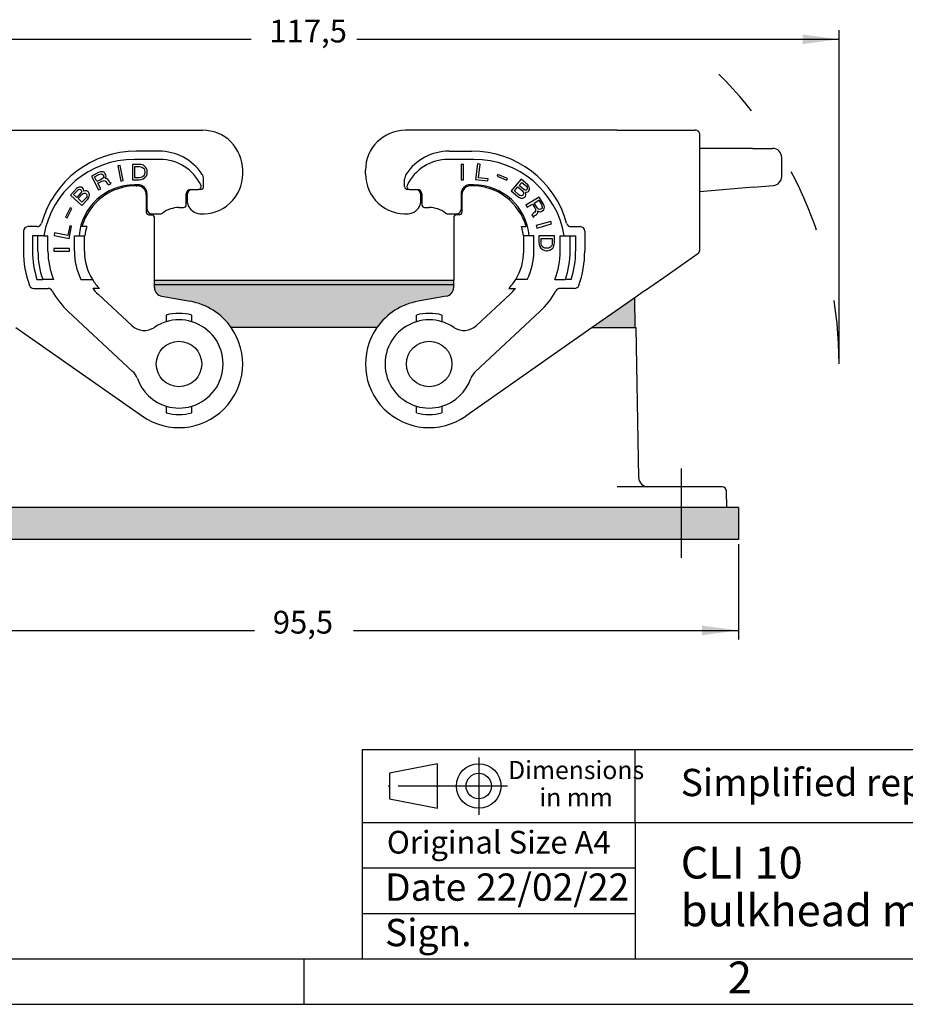
# Model space of a CAD drawing. Units: millimetres. Extents: x -297 to 0, y 0 to 210.
# Drawn here: x -228 to -130, y 0 to 108 of the extents above; entities that cross this region are included whole.
import ezdxf

# ---------------------------------------------------------------- set-up
doc = ezdxf.new("R2010")
doc.units = ezdxf.units.MM
doc.linetypes.add('DASHED', pattern=[15, 7, -8])
doc.linetypes.add('DOT_CENTER', pattern=[14, 12, -1, 0, -1])
doc.layers.add('1', color=7, linetype='Continuous')
doc.styles.add('CONVERTER_11', font='ARIAL.TTF', dxfattribs={"width": 1.2})
doc.styles.add('CONVERTER_12', font='ARIAL.TTF', dxfattribs={"width": 1.38})
doc.styles.add('CONVERTER_14', font='txt.shx', dxfattribs={"width": 0.9})
doc.dimstyles.new('ME10_DIM_14', dxfattribs={"dimtxt": 2.5, "dimasz": 4, "dimexe": 1, "dimexo": 0.5, "dimgap": 2, "dimtad": 0, "dimtih": 1, "dimtoh": 1, "dimdsep": 46, "dimtxsty": 'CONVERTER_14', "dimsah": 1, "dimcen": 0.09, "dimclrd": 2, "dimclre": 2, "dimclrt": 4, "dimadec": 0, "dimazin": 0, "dimtfac": 1, "dimtdec": 4, "dimtix": 1, "dimtmove": 0, "dimatfit": 3, "dimfxl": 1, "dimtolj": 1, "dimtzin": 0, "dimarcsym": 0})
doc.dimstyles.new('ME10_DIM_15', dxfattribs={"dimtxt": 2.5, "dimasz": 4, "dimexe": 1, "dimexo": 0.5, "dimgap": 2, "dimtad": 0, "dimtih": 1, "dimtoh": 1, "dimdsep": 46, "dimtxsty": 'CONVERTER_14', "dimsah": 1, "dimcen": 0.09, "dimclrd": 2, "dimclre": 2, "dimclrt": 4, "dimadec": 0, "dimazin": 0, "dimtfac": 1, "dimtdec": 4, "dimtix": 1, "dimtmove": 0, "dimatfit": 3, "dimfxl": 1, "dimtolj": 1, "dimtzin": 0, "dimarcsym": 0})

# ---------------------------------------------------------------- blocks, each defined once
blk = doc.blocks.new('_formato_A4', base_point=(9.93473950941177, 0))
at = {"layer": '1', "color": 7, "linetype": 'Continuous'}
for p, q in [((-190, 28.00000000000011), (-190, 5)), ((-5, 28.00000000000011), (-190, 28.00000000000011)), ((-160, 20.00000000000011), (-160, 28.00000000000011)), ((-181.75, 26.45000000000015), (-187, 25.40000000000021)), ((-181.75, 21.54999999999915), (-181.75, 26.45000000000015)), ((-187, 25.40000000000021), (-187, 22.59999999999911)), ((-187, 22.59999999999911), (-181.75, 21.54999999999915)), ((-190, 20.00000000000011), (-5, 20.00000000000011)), ((-160, 20.00000000000011), (-160, 5.0000000000001)), ((-190, 14.99999999999999), (-160, 14.99999999999999)), ((-190, 9.99999999999994), (-160, 9.99999999999994)), ((-292.0000000000005, 5), (-196.4000000000004, 5)), ((-196.4000000000004, 0), (-196.4000000000004, 5)), ((-196.4000000000004, 5), (-100.6, 5)), ((-297.0000000000002, 0), (0, 0))]:
    blk.add_line(p, q, dxfattribs=at)
at = {"layer": '1', "color": 7, "linetype": 'DOT_CENTER'}
for p, q in [((-177.1999999999998, 27.15000000000021), (-177.1999999999998, 20.84999999999911)), ((-174.0504248187699, 24.00000000000011), (-187.6999999999998, 24.00000000000011))]:
    blk.add_line(p, q, dxfattribs=at)
at = {"layer": '1', "color": 7, "linetype": 'Continuous'}
for radius in [2.44999999999979, 1.399999999999778]:
    blk.add_circle((-177.1999999999998, 24.00000000000011), radius, dxfattribs=at)
at = {"layer": '1', "color": 7}
for s, insert, char_height, attachment_point, line_spacing_factor, style in [('Dimensions', (-166.5, 25.50000000000011), 2, 5, 0.90036014405762, 'CONVERTER_11'), ('Simplified representation with dimensions without tolerance', (-155, 24.00000000000011), 3, 4, 0.90036014405762, 'CONVERTER_11'), ('in mm', (-166.5, 22.50000000000011), 2, 5, 0.60024009603842, 'CONVERTER_11'), ('Original Size A4', (-175, 17.50000000000011), 2.5, 5, 0.60024009603842, 'CONVERTER_12'), ('CLI 10\\Pbulkhead mounting housing size "57.27", with 2 IL-BRID levers', (-155, 12.50000000000011), 3.5, 4, 0.90036014405762, 'CONVERTER_11'), ('Date', (-187.5, 12.49999999999999), 3, 4, 1.32052821128451, 'CONVERTER_11'), ('22/02/22', (-177.5, 12.49999999999999), 3, 4, 1.32052821128451, 'CONVERTER_11'), ('Sign.', (-187.5, 7.49999999999994), 3, 4, 1.32052821128451, 'CONVERTER_11'), ('2', (-148.5000000000002, 2.5), 3.5, 5, 1.32052821128451, 'CONVERTER_11')]:
    blk.add_mtext(s, dxfattribs=dict(at, insert=insert, char_height=char_height, attachment_point=attachment_point, line_spacing_factor=line_spacing_factor, style=style))
blk = doc.blocks.new('A4_oriz_new', base_point=(-297.0000000000002, 0))
at = {"layer": '1'}
blk.add_blockref('_formato_A4', (9.93473950941177, 0), dxfattribs=at)
blk = doc.blocks.new('*D9')
at = {"layer": '1', "color": 2, "linetype": 'Continuous'}
for p, q in [((-255.1994324595516, 70.9110401459593), (-255.1994324595516, 107.111040145972)), ((-255.1994324595516, 106.111040145972), (-202.2124999999993, 106.111040145972)), ((-190.5874999999993, 106.111040145972), (-137.6005675404469, 106.111040145972)), ((-137.6005675404469, 70.91104014595933), (-137.6005675404469, 107.111040145972))]:
    blk.add_line(p, q, dxfattribs=at)
at = {"layer": '1', "color": 2}
for points in [[(-251.1994324595516, 106.6376501363216), (-251.1994324595516, 105.5844301556224), (-255.1994324595516, 106.111040145972)], [(-141.6005675404469, 105.5844301556224), (-141.6005675404469, 106.6376501363216), (-137.6005675404469, 106.111040145972)]]:
    blk.add_solid(points, dxfattribs=at)
at = {"layer": '1', "color": 4, "insert": (-200.2124999999993, 104.986040145972), "char_height": 2.5, "attachment_point": 7, "rotation": 0.00013888888888888892, "line_spacing_factor": 0.60024009603842, "style": 'CONVERTER_14'}
blk.add_mtext('117,5', dxfattribs=at)
blk = doc.blocks.new('*D10')
at = {"layer": '1', "color": 2, "linetype": 'Continuous'}
for p, q in [((-244.1499999999993, 50.6110401459593), (-244.1499999999993, 40.1110401459593)), ((-148.6499999999993, 50.6110401459593), (-148.6499999999993, 40.1110401459593)), ((-244.1499999999993, 41.1110401459593), (-201.8374999999993, 41.1110401459593)), ((-190.9624999999993, 41.1110401459593), (-148.6499999999993, 41.1110401459593))]:
    blk.add_line(p, q, dxfattribs=at)
at = {"layer": '1', "color": 2}
for points in [[(-240.1499999999993, 41.63765013630888), (-240.1499999999993, 40.58443015560972), (-244.1499999999993, 41.1110401459593)], [(-152.6499999999993, 40.58443015560972), (-152.6499999999993, 41.63765013630888), (-148.6499999999993, 41.1110401459593)]]:
    blk.add_solid(points, dxfattribs=at)
at = {"layer": '1', "color": 4, "insert": (-199.8374999999993, 39.9860401459593), "char_height": 2.5, "attachment_point": 7, "rotation": 0.00013888888888888892, "line_spacing_factor": 0.60024009603842, "style": 'CONVERTER_14'}
blk.add_mtext('95,5', dxfattribs=at)

msp = doc.modelspace()

# ---------------------------------------------------------------- hatches: boundary and pattern name
at = {"layer": '1', "linetype": 'Continuous'}
h = msp.add_hatch(color=7, dxfattribs=at)
edge = h.paths.add_edge_path()
edge.add_line((-212.8500000000004, 79.12132697046533), (-212.8500000000003, 78.83420890824934))
edge.add_arc((-211.8500000000004, 78.83420890824942), 0.9999999999999147, 180.0000000000049, 260.0000000000174)
edge.add_line((-212.023648177667, 77.84940115523722), (-208.9344627563316, 77.30469441704486))
edge.add_arc((-210.1499999999993, 70.41104014595928), 6.999999999999927, 34.84990457904752, 80.00000000000688, ccw=False)
edge.add_line((-204.4054373534614, 74.41104014595933), (-188.3945626465373, 74.41104014595933))
edge.add_arc((-182.6499999999995, 70.4110401459593), 7.000000000000019, 99.99999999999238, 145.1500954209523, ccw=False)
edge.add_line((-183.8655372436671, 77.30469441704494), (-180.7763518223316, 77.84940115523733))
edge.add_arc((-180.9499999999985, 78.83420890824954), 0.9999999999999931, 279.9999999999986, 359.9999999999935)
edge.add_line((-179.9499999999985, 78.83420890824942), (-179.9499999999985, 79.12132697046533))
edge.add_line((-179.9499999999985, 79.12132697046533), (-212.8500000000004, 79.12132697046533))
for points in [[(-212.8500000000004, 79.61104014595932), (-212.8500000000004, 79.12132697046533), (-179.9499999999985, 79.12132697046533), (-179.9499999999983, 79.61104014595924)], [(-164.7332804036792, 74.41104014595933), (-162.8499999999993, 74.41104014595925), (-161.1499999999994, 74.41104014595933), (-159.9999999999993, 74.41104014595925), (-160.0571524219807, 77.68530020837704)], [(-148.6499999999994, 54.6110401459593), (-148.6499999999994, 51.1110401459593), (-244.1499999999993, 51.1110401459593), (-244.1499999999993, 54.6110401459593)]]:
    msp.add_hatch(color=7, dxfattribs=at).paths.add_polyline_path(points)

# ---------------------------------------------------------------- linework, layer by layer
at = {"color": 7, "linetype": 'Continuous'}
for p, q in [((-230.7923048454979, 96.11104014600804), (-207.55, 96.11104014595796)), ((-162.0076951545008, 96.11104014600812), (-185.2499999999992, 96.11104014595796)), ((-162.0076951545008, 96.11104014600812), (-159.2576951545008, 96.11104014600804)), ((-159.2576951545008, 96.11104014600804), (-157.1499999999139, 96.11104014600812)), ((-157.1499999999139, 96.11104014600812), (-153.3999999999139, 96.11104014600812)), ((-152.8999999999139, 94.11104014600824), (-152.8999999999139, 95.61104014600804)), ((-151.8999999999087, 94.11104014600824), (-152.8999999999139, 94.11104014600824)), ((-152.8999999999139, 93.88892551439082), (-152.8999999999139, 94.11104014600824)), ((-152.8999999999139, 93.11104014600824), (-152.8999999999139, 93.88892551439082)), ((-152.8999999999139, 92.92633893488733), (-152.8999999999139, 93.11104014600824)), ((-147.1235428646063, 94.11104014600824), (-151.8999999999087, 94.11104014600824)), ((-147.1235428646063, 94.11104014600824), (-144.8999999999139, 94.11104014600824)), ((-143.8999999999139, 91.02737132002562), (-143.8999999999139, 93.11104014600824)), ((-152.8999999999139, 89.32364217427494), (-152.8999999999139, 92.92633893488733)), ((-203.1499999999995, 91.31104014595846), (-203.1499999999995, 91.71104014595844)), ((-189.6499999999993, 91.31104014595846), (-189.6499999999993, 91.71104014595844)), ((-147.0363871218589, 89.83664182840934), (-144.8128442571663, 90.03117662193392)), ((-147.0363871218589, 89.83664182840934), (-152.8999999999139, 89.32364217427494)), ((-152.8999999999139, 82.95707581169876), (-152.8999999999139, 89.32364217427494)), ((-179.9499999999975, 86.51104014595953), (-179.9499999999983, 79.61104014595924)), ((-156.8632117817381, 79.92172152126872), (-153.1132117817384, 82.54749978955414)), ((-212.8500000000004, 79.61104014595932), (-179.9499999999983, 79.61104014595924)), ((-179.9499999999985, 79.12132697046533), (-212.8500000000004, 79.12132697046533)), ((-158.9709069363252, 78.44589748577923), (-156.8632117817381, 79.92172152126872)), ((-180.7763518223316, 77.84940115523733), (-183.8655372436671, 77.30469441704494)), ((-159.9999999999993, 74.41104014595925), (-160.0571524219807, 77.68530020837704)), ((-228.0667195963198, 74.41104014595933), (-214.1650350544561, 64.67697583593588)), ((-188.3945626465373, 74.41104014595933), (-204.4054373534614, 74.41104014595933)), ((-164.7332804036792, 74.41104014595933), (-162.8499999999993, 74.41104014595925)), ((-162.8499999999993, 74.41104014595925), (-161.1499999999994, 74.41104014595933)), ((-161.1499999999994, 74.41104014595933), (-159.9999999999993, 74.41104014595925)), ((-159.9999999999993, 74.41104014595925), (-159.8999999999994, 74.41104014595933)), ((-159.6116867957913, 57.89358773923676), (-159.8999999999994, 74.41104014595933)), ((-158.6118390705196, 56.91104014595931), (-161.9836525554312, 56.91104014595931)), ((-154.9604834329509, 56.91104014595931), (-158.6118390705196, 56.91104014595931)), ((-150.4611688912701, 56.91104014595931), (-154.9604834329509, 56.91104014595931)), ((-149.9296736103773, 54.6110401459593), (-149.9612450436919, 56.41976634917794)), ((-148.6499999999994, 54.6110401459593), (-244.1499999999993, 54.6110401459593)), ((-148.6499999999994, 54.6110401459593), (-148.6499999999994, 51.1110401459593)), ((-148.6499999999994, 51.1110401459593), (-244.1499999999993, 51.1110401459593))]:
    msp.add_line(p, q, dxfattribs=at)
at = {"color": 2, "linetype": 'Continuous'}
for p, q in [((-212.3500000000011, 93.81104014595644), (-214.8500000000013, 93.81104014595596)), ((-180.4499999999977, 93.81104014595644), (-177.9499999999974, 93.81104014595712)), ((-216.6043675902837, 92.24706850282374), (-216.8797140152408, 92.19354657962052)), ((-216.8797140152408, 92.19354657962052), (-216.5553387231005, 90.52478036775943)), ((-216.2799922981434, 90.57830229096274), (-216.6043675902837, 92.24706850282374)), ((-215.2665581543298, 92.36079261513623), (-215.2665581543298, 90.66079261513622)), ((-214.5270581543301, 92.36079261513635), (-215.2665581543298, 92.36079261513623)), ((-212.2499999999999, 92.91104014595712), (-215.0499999999994, 92.91104014595712)), ((-214.98605815433, 92.12704261513633), (-214.5270581543299, 92.12704261513633)), ((-214.9860581543296, 90.89454261513632), (-214.98605815433, 92.12704261513633)), ((-214.3485581543315, 92.33954261513682), (-214.5270581543301, 92.36079261513635)), ((-214.5270581543299, 92.12704261513633), (-214.3485581543299, 92.10579261513632)), ((-214.1955581543313, 92.29704261513683), (-214.3485581543315, 92.33954261513682)), ((-214.3485581543299, 92.10579261513632), (-214.2210581543301, 92.06329261513645)), ((-214.2210581543301, 92.06329261513645), (-214.14455815433, 92.02079261513634)), ((-214.06805815433, 92.25454261513644), (-214.1955581543313, 92.29704261513683)), ((-213.94055815433, 92.16954261513644), (-214.06805815433, 92.25454261513644)), ((-213.8385581543299, 92.06329261513645), (-213.94055815433, 92.16954261513644)), ((-213.7365581543298, 91.91454261513644), (-213.8385581543299, 92.06329261513645)), ((-177.7499999999992, 92.91104014595723), (-180.5499999999987, 92.91104014595723)), ((-179.1481041020106, 92.36079261513694), (-179.1481041020106, 90.66079261513693)), ((-178.8676041020107, 92.36079261513694), (-179.1481041020106, 92.36079261513694)), ((-178.8676041020107, 90.66079261513693), (-178.8676041020107, 92.36079261513694)), ((-177.3400098108469, 92.39948710599424), (-177.5471876946357, 90.71215864820402)), ((-177.0616006153115, 92.36530275516913), (-177.3400098108469, 92.39948710599424)), ((-177.2428812636267, 90.88889035460264), (-177.0616006153115, 92.36530275516913)), ((-218.9849781075499, 91.46301591198966), (-219.7802014303878, 91.05782939097202)), ((-219.7802014303878, 91.05782939097202), (-219.0084175808303, 89.54311829985193)), ((-219.4338011191582, 90.99583483975903), (-218.9566671254555, 91.23894675236966)), ((-219.1636767718129, 90.46568595786692), (-219.4338011191582, 90.99583483975903)), ((-218.7935654784964, 91.53669608529734), (-218.9849781075499, 91.46301591198966)), ((-218.9566671254555, 91.23894675236966), (-218.8106958291351, 91.28947341019074)), ((-218.8106958291351, 91.28947341019074), (-218.6777979010622, 91.30948942162954)), ((-218.6282995859381, 91.54935496584113), (-218.7935654784964, 91.53669608529734)), ((-218.6777979010622, 91.30948942162954), (-218.5806940076035, 91.28741802894262)), ((-218.4988277279919, 91.51992644225834), (-218.6282995859381, 91.54935496584113)), ((-218.5806940076035, 91.28741802894262), (-218.4870161842724, 91.21590210123432)), ((-218.3500612738075, 91.45263014139763), (-218.4988277279919, 91.51992644225834)), ((-218.4870161842724, 91.21590210123432), (-218.4291323955557, 91.10229876940033)), ((-218.4263372376919, 90.98447581071852), (-218.4655573424336, 90.89294387157153)), ((-218.4291323955557, 91.10229876940033), (-218.4263372376919, 90.98447581071852)), ((-218.2598095206043, 91.33166967866782), (-218.3500612738075, 91.45263014139763)), ((-218.2019257318874, 91.21806634683392), (-218.2598095206043, 91.33166967866782)), ((-218.1571153114181, 91.07395236861743), (-218.2019257318874, 91.21806634683392)), ((-218.1901141881684, 90.91404200581013), (-218.1571153114181, 91.07395236861743)), ((-214.2210581543299, 90.95829261513634), (-214.3485581543298, 90.91579261513633)), ((-214.14455815433, 91.00079261513633), (-214.2210581543299, 90.95829261513634)), ((-214.14455815433, 92.02079261513634), (-214.06805815433, 91.95704261513643)), ((-214.06805815433, 91.06454261513642), (-214.14455815433, 91.00079261513633)), ((-214.06805815433, 91.95704261513643), (-213.9915581543299, 91.85079261513644)), ((-213.9915581543297, 91.17079261513643), (-214.06805815433, 91.06454261513642)), ((-213.9915581543299, 91.85079261513644), (-213.9405581543299, 91.72329261513644)), ((-213.9405581543299, 91.29829261513643), (-213.9915581543297, 91.17079261513643)), ((-213.9405581543299, 91.72329261513644), (-213.9150581543298, 91.57454261513644)), ((-213.9150581543298, 91.44704261513644), (-213.9405581543299, 91.29829261513643)), ((-213.94055815433, 90.87329261513622), (-213.8385581543297, 90.97954261513644)), ((-213.9150581543298, 91.57454261513644), (-213.9150581543298, 91.44704261513644)), ((-213.8385581543297, 90.97954261513644), (-213.7365581543302, 91.10704261513592)), ((-213.6600581543297, 91.72329261513644), (-213.7365581543298, 91.91454261513644)), ((-213.7365581543302, 91.10704261513592), (-213.6600581543297, 91.29829261513603)), ((-213.63455815433, 91.57454261513644), (-213.6600581543297, 91.72329261513644)), ((-213.6600581543297, 91.29829261513603), (-213.63455815433, 91.44704261513613)), ((-213.63455815433, 91.44704261513613), (-213.63455815433, 91.57454261513644)), ((-175.0914230676046, 91.23625099696176), (-175.1661503959278, 91.06020444373874)), ((-175.1661503959278, 91.06020444373874), (-174.1176953678452, 90.61516168838932)), ((-174.0429680395222, 90.79120824161234), (-175.0914230676046, 91.23625099696176)), ((-218.6865427781104, 90.70879787047753), (-219.1636767718129, 90.46568595786692)), ((-219.0672037906185, 90.27634707147695), (-218.6355111296497, 90.49630546860053)), ((-218.7584902507954, 89.67046263502894), (-219.0672037906185, 90.27634707147695)), ((-218.5598660780289, 90.79719230557674), (-218.6865427781104, 90.70879787047753)), ((-218.6355111296497, 90.49630546860053), (-218.4895398333289, 90.54683212642195)), ((-218.4655573424336, 90.89294387157153), (-218.5598660780289, 90.79719230557674)), ((-218.4895398333289, 90.54683212642195), (-218.3566419052564, 90.56684813786072)), ((-218.3566419052564, 90.56684813786072), (-218.2595380117981, 90.54477674517403)), ((-218.2747756256441, 90.79935655117632), (-218.1901141881684, 90.91404200581013)), ((-218.1322303994524, 90.80043867397632), (-218.2747756256441, 90.79935655117632)), ((-218.2595380117981, 90.54477674517403), (-218.165860188466, 90.47326081746556)), ((-218.165860188466, 90.47326081746556), (-218.1079763997494, 90.35965748563154)), ((-217.9834639452677, 90.73314237311544), (-218.1322303994524, 90.80043867397632)), ((-218.1079763997494, 90.35965748563154), (-218.008077348427, 90.21976313426322)), ((-218.008077348427, 90.21976313426322), (-217.8951049288572, 90.11037942927683)), ((-217.8932121920643, 90.61218191038566), (-217.9834639452677, 90.73314237311544)), ((-217.8951049288572, 90.11037942927683), (-217.5997362660886, 90.26087727994022)), ((-217.8353284033477, 90.49857857855184), (-217.8932121920643, 90.61218191038566)), ((-217.7450766501449, 90.37761811582234), (-217.8353284033477, 90.49857857855184)), ((-217.5997362660886, 90.26087727994022), (-217.7450766501449, 90.37761811582234)), ((-216.5553387231005, 90.52478036775943), (-216.2799922981434, 90.57830229096274)), ((-215.2665581543298, 90.66079261513622), (-214.5270581543304, 90.66079261513633)), ((-214.6499999999995, 90.11104014595435), (-215.0499999999994, 90.11104014595435)), ((-214.5270581543299, 90.89454261513632), (-214.9860581543296, 90.89454261513632)), ((-214.8499999999995, 90.01104014595583), (-214.7499999999997, 90.01104014595703)), ((-214.3485581543298, 90.91579261513633), (-214.5270581543299, 90.89454261513632)), ((-214.5270581543304, 90.66079261513633), (-214.3485581543298, 90.68204261513634)), ((-214.3485581543298, 90.68204261513634), (-214.1955581543301, 90.72454261513636)), ((-214.1955581543301, 90.72454261513636), (-214.0935581543299, 90.76704261513623)), ((-214.0935581543299, 90.76704261513623), (-213.94055815433, 90.87329261513622)), ((-207.4499999999997, 89.91104014596024), (-207.4499999999997, 90.73401555567602)), ((-185.3499999999989, 89.91104014596036), (-185.3499999999989, 90.73401555567614)), ((-179.1481041020106, 90.66079261513693), (-178.8676041020107, 90.66079261513693)), ((-177.7499999999992, 90.11104014595603), (-178.1499999999991, 90.11104014595443)), ((-177.9499999999993, 90.01104014595714), (-178.0499999999991, 90.01104014595714)), ((-177.5471876946357, 90.71215864820402), (-176.2057615706925, 90.54745223059206)), ((-176.1798643352188, 90.75836828781573), (-177.2428812636267, 90.88889035460264)), ((-176.2057615706925, 90.54745223059206), (-176.1798643352188, 90.75836828781573)), ((-174.1176953678452, 90.61516168838932), (-174.0429680395222, 90.79120824161234)), ((-172.5288499502221, 90.72668036586182), (-173.6441502995061, 89.44367407948312)), ((-173.279100464227, 89.43606288622834), (-172.8887453419777, 89.88511508646096)), ((-172.8887453419777, 89.88511508646096), (-172.3883728902898, 89.45014795024014)), ((-172.7632740526832, 90.02945329367856), (-172.4565664566302, 90.38228002243264)), ((-172.2629016009955, 89.59448615745782), (-172.7632740526832, 90.02945329367856)), ((-171.7975363669863, 90.09095916676992), (-172.5288499502221, 90.72668036586182)), ((-172.4565664566302, 90.38228002243264), (-171.9561940049425, 89.94731288621202)), ((-171.9561940049425, 89.94731288621202), (-171.8931548821257, 89.86435728667524)), ((-171.8931548821257, 89.86435728667524), (-171.8633021079709, 89.78209361379794)), ((-171.7152521498738, 89.99127406199395), (-171.7975363669863, 90.09095916676992)), ((-171.641605347198, 89.84278429481924), (-171.7152521498738, 89.99127406199395)), ((-221.4137033630341, 89.69382957573413), (-222.0745597739343, 88.98514783886523)), ((-222.0745597739343, 88.98514783886523), (-220.8312584811818, 87.82575062675923)), ((-221.7278465723427, 89.04536790065623), (-221.2756816596215, 89.53025540482972)), ((-221.3859387168358, 88.72653366732712), (-221.7278465723427, 89.04536790065623)), ((-221.3112073059666, 89.77258470753944), (-221.4137033630341, 89.69382957573413)), ((-220.9337738041144, 89.21142117150055), (-221.3859387168358, 88.72653366732712)), ((-221.1602377583987, 89.84100442843322), (-221.3112073059666, 89.77258470753944)), ((-221.2756816596215, 89.53025540482972), (-221.1905765607356, 89.59036101724354)), ((-221.2460673214011, 88.59610148096502), (-220.7939024086796, 89.08098898513862)), ((-221.1905765607356, 89.59036101724354), (-221.107321153872, 89.61732464511482)), ((-221.0285088610355, 89.85763264539304), (-221.1602377583987, 89.84100442843322)), ((-221.107321153872, 89.61732464511482), (-221.0259154390307, 89.61114628844342)), ((-220.8656974313525, 89.84527593205064), (-221.0285088610355, 89.85763264539304)), ((-221.0259154390307, 89.61114628844342), (-220.9619006823708, 89.58631841238073)), ((-220.9619006823708, 89.58631841238073), (-220.8997356177332, 89.52834855177542)), ((-220.8797512375475, 89.30051171421712), (-220.9337738041144, 89.21142117150055)), ((-220.8997356177332, 89.52834855177542), (-220.8705027774364, 89.46622163693016)), ((-220.8586608953215, 89.38544520269352), (-220.8797512375475, 89.30051171421712)), ((-220.8705027774364, 89.46622163693016), (-220.8586608953215, 89.38544520269352)), ((-220.7706001423733, 89.79146312568494), (-220.8656974313525, 89.84527593205064)), ((-220.7939024086796, 89.08098898513862), (-220.6914063516125, 89.15974411694373)), ((-220.7084350777357, 89.73349326507952), (-220.7706001423733, 89.79146312568494)), ((-220.6481197051202, 89.64238141993164), (-220.7084350777357, 89.73349326507952)), ((-220.6914063516125, 89.15974411694373), (-220.5752187204078, 89.19086479905494)), ((-220.6244359408901, 89.48082855145833), (-220.6481197051202, 89.64238141993164)), ((-220.6281353249348, 89.41454458237322), (-220.6244359408901, 89.48082855145833)), ((-220.47901546939, 89.44982231872422), (-220.6281353249348, 89.41454458237322)), ((-220.5752187204078, 89.19086479905494), (-220.4608807812252, 89.18884349662355)), ((-220.3162040397068, 89.43746560538202), (-220.47901546939, 89.44982231872422)), ((-220.4608807812252, 89.18884349662355), (-220.3813247584061, 89.14952315540953)), ((-220.3813247584061, 89.14952315540953), (-220.3191596937685, 89.09155329480424)), ((-220.2873334314678, 88.78294002300922), (-220.3587469562162, 88.67519996090144)), ((-220.3191596937685, 89.09155329480424), (-220.2743855873124, 89.01493391480764)), ((-220.1726332602273, 89.37331738810533), (-220.3162040397068, 89.43746560538202)), ((-220.2643933972196, 88.90101549602844), (-220.2873334314678, 88.78294002300922)), ((-220.2743855873124, 89.01493391480764), (-220.2643933972196, 88.90101549602844)), ((-220.0949269294298, 89.30085506234835), (-220.1726332602273, 89.37331738810533)), ((-220.0209199826769, 89.16210876750614), (-220.0949269294298, 89.30085506234835)), ((-220.0623569371472, 88.71261344906114), (-220.0046349865361, 88.86798796086262)), ((-219.995386526425, 89.03369788357563), (-220.0209199826769, 89.16210876750614)), ((-220.0046349865361, 88.86798796086262), (-219.995386526425, 89.03369788357563)), ((-219.0084175808303, 89.54311829985193), (-218.7584902507954, 89.67046263502894)), ((-213.7499999999997, 89.01104014595703), (-213.7499999999997, 87.11104014595944)), ((-213.6499999999995, 87.41104014595953), (-213.6499999999995, 89.11104014595435)), ((-209.3500000000014, 87.91104014596036), (-209.3500000000014, 89.11104014596032)), ((-209.200000336489, 88.51104014595984), (-209.200000336489, 89.11104014596023)), ((-208.8500000000014, 89.61104014596032), (-208.700000336489, 89.61104014596023)), ((-208.700000336489, 89.61104014596023), (-207.9967659363741, 89.61104014596032)), ((-207.7499999999999, 89.61104014596023), (-207.9967659363741, 89.61104014596032)), ((-184.8032340636246, 89.61104014596032), (-185.0499999999987, 89.61104014596023)), ((-184.8032340636246, 89.61104014596032), (-184.0999996635097, 89.61104014596023)), ((-184.0999996635097, 89.61104014596023), (-183.9499999999972, 89.61104014596032)), ((-183.5999996635097, 89.11104014596023), (-183.5999996635097, 88.10569604148313)), ((-183.4499999999972, 89.11104014596032), (-183.4499999999972, 87.91104014596036)), ((-179.1499999999991, 89.11104014595443), (-179.1499999999991, 87.41104014595953)), ((-179.0499999999991, 89.01104014595714), (-179.0499999999991, 87.11104014595952)), ((-173.6441502995061, 89.44367407948312), (-172.9128367162703, 88.80795288039144)), ((-172.7787280125393, 89.00109575000752), (-173.279100464227, 89.43606288622834)), ((-172.9128367162703, 88.80795288039144), (-172.7309934531726, 88.70619199563674)), ((-172.6685612866949, 88.93348580239115), (-172.7787280125393, 89.00109575000752)), ((-172.5497571464139, 88.91468051717322), (-172.6685612866949, 88.93348580239115)), ((-172.4362568460628, 88.92864231577454), (-172.5497571464139, 88.91468051717322)), ((-172.3612467343029, 88.97606312485414), (-172.4362568460628, 88.92864231577454)), ((-172.3883728902898, 89.45014795024014), (-172.3060886731776, 89.35046284546422)), ((-172.3054817168386, 89.04021343917304), (-172.3612467343029, 88.97606312485414)), ((-172.3060886731776, 89.35046284546422), (-172.270932059093, 89.23543208876794)), ((-172.2689617936701, 89.12109325873124), (-172.3054817168386, 89.04021343917304)), ((-172.270932059093, 89.23543208876794), (-172.2689617936701, 89.12109325873124)), ((-172.1719799694467, 89.54360571508053), (-172.2629016009955, 89.59448615745782)), ((-172.0863621778275, 89.52549235652222), (-172.1719799694467, 89.54360571508053)), ((-172.1442468571207, 88.75927148340332), (-172.0745405852907, 88.83945937630193)), ((-172.006048226138, 89.54014608178292), (-172.0863621778275, 89.52549235652222)), ((-172.0745405852907, 88.83945937630193), (-172.0154419933197, 88.98518143683862)), ((-172.0492352983201, 89.29612276978924), (-171.9828626009967, 89.29473891647024)), ((-172.0087748443061, 89.14832492927403), (-172.0492352983201, 89.29612276978924)), ((-172.0154419933197, 88.98518143683862), (-172.0087748443061, 89.14832492927403)), ((-171.9449793687443, 89.57152931228285), (-172.006048226138, 89.54014608178292)), ((-171.9828626009967, 89.29473891647024), (-171.8222346976179, 89.32404636699152)), ((-171.8892143512802, 89.63567962660176), (-171.9449793687443, 89.57152931228285)), ((-171.8666356824775, 89.70052186758022), (-171.8892143512802, 89.63567962660176)), ((-171.8633021079709, 89.78209361379794), (-171.8666356824775, 89.70052186758022)), ((-171.8222346976179, 89.32404636699152), (-171.733283331492, 89.38750475465093)), ((-171.733283331492, 89.38750475465093), (-171.6775183140276, 89.45165506896993)), ((-171.6775183140276, 89.45165506896993), (-171.627057136493, 89.54857246710782)), ((-171.6203899874795, 89.71171595954323), (-171.641605347198, 89.84278429481924)), ((-171.627057136493, 89.54857246710782), (-171.6203899874795, 89.71171595954323)), ((-220.8109118689376, 88.19031245672792), (-221.2460673214011, 88.59610148096502)), ((-220.8312584811818, 87.82575062675923), (-220.1704020702813, 88.53443236362784)), ((-220.3587469562162, 88.67519996090144), (-220.8109118689376, 88.19031245672792)), ((-220.1704020702813, 88.53443236362784), (-220.0623569371472, 88.71261344906114)), ((-209.200000336489, 88.10569604148313), (-209.200000336489, 88.51104014595984)), ((-172.7309934531726, 88.70619199563674), (-172.5736991243001, 88.65392769994034)), ((-172.5736991243001, 88.65392769994034), (-172.4077673809917, 88.65046806664273)), ((-172.4077673809917, 88.65046806664273), (-172.2803258262742, 88.68046744382386)), ((-172.2803258262742, 88.68046744382386), (-172.1442468571207, 88.75927148340332)), ((-170.5560177206245, 88.76031658035404), (-172.0132021318181, 87.88475185300703)), ((-172.0132021318181, 87.88475185300703), (-171.8687339518056, 87.64431642516024)), ((-171.8687339518056, 87.64431642516024), (-171.2858601873284, 87.99454231609906)), ((-171.2858601873284, 87.99454231609906), (-171.0363242400346, 87.57924475890866)), ((-171.1037121359292, 88.10398790701734), (-170.5936975920114, 88.41043556158874)), ((-170.827909246815, 87.64497481749132), (-171.1037121359292, 88.10398790701734)), ((-170.5936975920114, 88.41043556158874), (-170.3178947028972, 87.95142247206272)), ((-170.0963462387674, 87.99529476447742), (-170.5560177206245, 88.76031658035404)), ((-170.3178947028972, 87.95142247206272), (-170.2573086825759, 87.80933131596353)), ((-170.2573086825759, 87.80933131596353), (-170.2280709383047, 87.67815336694034)), ((-170.0094932766257, 87.80948807604233), (-170.0963462387674, 87.99529476447742)), ((-169.985336866584, 87.64550780175924), (-170.0094932766257, 87.80948807604233)), ((-222.1098921482804, 87.59247851177233), (-222.6091968844731, 86.56875209303735)), ((-222.4373025231186, 86.48491361121393), (-221.9379977869259, 87.50864002994882)), ((-221.9379977869259, 87.50864002994882), (-222.1098921482804, 87.59247851177233)), ((-213.4499999999997, 86.81104014595942), (-213.1500000000013, 86.81104014595954)), ((-213.1499999999995, 86.91104014595953), (-212.2500000000017, 86.91104014595962)), ((-210.1500000000009, 87.61104014596032), (-209.6500000000015, 87.61104014596032)), ((-183.1499999999973, 87.61104014596032), (-182.6499999999977, 87.61104014596032)), ((-180.5499999999969, 86.91104014595962), (-179.6499999999992, 86.91104014595953)), ((-179.3499999999991, 86.81104014595954), (-179.6499999999974, 86.81104014595954)), ((-171.2684253630587, 86.93404875675864), (-171.3696620572181, 86.81372131077964)), ((-171.3696620572181, 86.81372131077964), (-171.1989269353853, 86.52957035059694)), ((-171.1358403928497, 87.04346299566112), (-171.2684253630587, 86.93404875675864)), ((-171.1989269353853, 86.52957035059694), (-171.0926089069967, 86.68270012183532)), ((-171.0265515620104, 87.10913035021204), (-171.1358403928497, 87.04346299566112)), ((-171.0926089069967, 86.68270012183532), (-170.9782387419274, 86.78116980164614)), ((-171.0363242400346, 87.57924475890866), (-170.9757382197133, 87.43715360280933)), ((-170.9617444781312, 87.20756867800702), (-171.0265515620104, 87.10913035021204)), ((-170.9782387419274, 86.78116980164614), (-170.8689499110877, 86.84683715619724)), ((-170.9757382197133, 87.43715360280933), (-170.9465004754421, 87.30597565378625)), ((-170.9465004754421, 87.30597565378625), (-170.9617444781312, 87.20756867800702)), ((-170.8689499110877, 86.84683715619724), (-170.7545797460185, 86.94530683600794)), ((-170.7308936162136, 87.52477277957564), (-170.827909246815, 87.64497481749132)), ((-170.7545797460185, 86.94530683600794), (-170.69782479882, 87.09840525523043)), ((-170.6287966513827, 87.43737306691983), (-170.7308936162136, 87.52477277957564)), ((-170.69782479882, 87.09840525523043), (-170.7088477379512, 87.24052776334554)), ((-170.7088477379512, 87.24052776334554), (-170.5885359679801, 87.16407260978153)), ((-170.5347518232326, 87.40463344569164), (-170.6287966513827, 87.43737306691983)), ((-170.5885359679801, 87.16407260978153), (-170.4267132534999, 87.14230889966103)), ((-170.4174108557126, 87.41564070881503), (-170.5347518232326, 87.40463344569164)), ((-170.4267132534999, 87.14230889966103), (-170.2860761466102, 87.19706304713614)), ((-170.3081220248729, 87.48130806336604), (-170.4174108557126, 87.41564070881503)), ((-170.2433149409939, 87.57974639116102), (-170.3081220248729, 87.48130806336604)), ((-170.2860761466102, 87.19706304713614), (-170.1767873157709, 87.26273040168704)), ((-170.2280709383047, 87.67815336694034), (-170.2433149409939, 87.57974639116102)), ((-170.1767873157709, 87.26273040168704), (-170.0624171507018, 87.36120008149774)), ((-170.0624171507018, 87.36120008149774), (-170.0056622035031, 87.51429850072034)), ((-170.0056622035031, 87.51429850072034), (-169.985336866584, 87.64550780175924)), ((-222.6091968844731, 86.56875209303735), (-222.4373025231186, 86.48491361121393)), ((-222.1656856930231, 85.58705922554813), (-222.3700421270715, 84.53573651207574)), ((-222.2149682737916, 84.21984317560094), (-221.9570899165402, 85.54651231403062)), ((-221.9570899165402, 85.54651231403062), (-222.1656856930231, 85.58705922554813)), ((-169.2644582792433, 86.09460416416724), (-170.8986031623384, 85.62602065927842)), ((-170.8986031623384, 85.62602065927842), (-170.8212868840317, 85.35638675356765)), ((-170.8212868840317, 85.35638675356765), (-169.1871420009368, 85.82497025845652)), ((-169.1871420009368, 85.82497025845652), (-169.2644582792433, 86.09460416416724)), ((-227.2499999999998, 85.01104014595583), (-227.2499999999998, 82.81104014595613)), ((-225.7444940222117, 85.51104014595583), (-226.7499999999998, 85.51104014595583)), ((-225.6499999999995, 84.51104014595543), (-226.2499999999997, 84.51104014595543)), ((-226.2499999999997, 84.51104014595543), (-226.2499999999994, 82.81104014595533)), ((-225.0059027717224, 84.51104014595543), (-225.6499999999995, 84.51104014595543)), ((-225.6499999999995, 82.81104014595542), (-225.6499999999995, 84.51104014595543)), ((-225.0059027717224, 84.51104014595543), (-224.5499999999994, 84.51104014595543)), ((-224.5499999999994, 82.81104014595542), (-224.5499999999994, 84.51104014595543)), ((-223.8302125624508, 84.81956489269834), (-223.8837344856527, 84.54421846774093)), ((-223.8837344856527, 84.54421846774093), (-222.2149682737916, 84.21984317560094)), ((-222.3700421270715, 84.53573651207574), (-223.8302125624508, 84.81956489269834)), ((-221.6499999999995, 84.51104014595543), (-221.1294736614278, 84.51104014595543)), ((-221.6499999999995, 82.81104014595533), (-221.6499999999995, 84.51104014595543)), ((-221.1294736614278, 84.51104014595543), (-220.5499999999996, 84.51104014595583)), ((-220.2905882034937, 85.51104014595575), (-220.812382074305, 85.51104014595575)), ((-220.5499999999996, 82.81104014595576), (-220.5499999999996, 84.51104014595583)), ((-220.5499999999996, 84.51104014595583), (-220.5068542494918, 84.51104014595583)), ((-172.5094117965051, 85.51104014595583), (-171.9876179256937, 85.51104014595583)), ((-172.2499999999993, 84.51104014595592), (-172.2931457505068, 84.51104014595592)), ((-171.6705263385708, 84.51104014595555), (-172.2499999999993, 84.51104014595592)), ((-172.2499999999993, 82.81104014595584), (-172.2499999999993, 84.51104014595592)), ((-171.1499999999992, 84.51104014595555), (-171.6705263385708, 84.51104014595555)), ((-171.1499999999992, 82.81104014595533), (-171.1499999999992, 84.51104014595555)), ((-168.8837721900669, 84.48620740365274), (-170.5837721900668, 84.48620740365274)), ((-170.5837721900668, 84.48620740365274), (-170.583772190067, 83.74670740365264)), ((-168.8837721900667, 83.74670740365272), (-168.8837721900669, 84.48620740365274)), ((-168.2499999999993, 82.81104014595542), (-168.2499999999993, 84.51104014595543)), ((-168.2499999999993, 84.51104014595543), (-167.7940972282761, 84.51104014595555)), ((-167.7940972282761, 84.51104014595555), (-167.1499999999994, 84.51104014595543)), ((-167.1499999999994, 82.81104014595542), (-167.1499999999994, 84.51104014595543)), ((-167.1499999999994, 84.51104014595543), (-166.5499999999991, 84.51104014595543)), ((-167.0555059777869, 85.51104014595592), (-166.0499999999991, 85.51104014595592)), ((-166.5499999999991, 84.51104014595543), (-166.5499999999993, 82.81104014595533)), ((-165.5499999999991, 85.01104014595592), (-165.5499999999991, 82.81104014595624)), ((-170.583772190067, 83.74670740365264), (-170.5625221900669, 83.56820740365254)), ((-170.5625221900669, 83.56820740365254), (-170.5200221900668, 83.41520740365263)), ((-170.5200221900668, 83.41520740365263), (-170.4775221900669, 83.31320740365263)), ((-170.3500221900669, 84.20570740365272), (-169.1175221900668, 84.20570740365272)), ((-170.3500221900669, 83.74670740365272), (-170.3500221900669, 84.20570740365272)), ((-170.328772190067, 83.56820740365262), (-170.3500221900669, 83.74670740365272)), ((-170.2862721900669, 83.44070740365274), (-170.328772190067, 83.56820740365262)), ((-170.2437721900669, 83.36420740365264), (-170.2862721900669, 83.44070740365274)), ((-169.1812721900669, 83.44070740365274), (-169.2237721900668, 83.36420740365264)), ((-169.1387721900669, 83.56820740365274), (-169.1812721900669, 83.44070740365274)), ((-169.1175221900668, 83.74670740365272), (-169.1387721900669, 83.56820740365274)), ((-169.1175221900668, 84.20570740365272), (-169.1175221900668, 83.74670740365272)), ((-168.9900221900668, 83.28770740365272), (-168.9475221900668, 83.41520740365274)), ((-168.9475221900668, 83.41520740365274), (-168.9050221900668, 83.56820740365262)), ((-168.9050221900668, 83.56820740365262), (-168.8837721900667, 83.74670740365272)), ((-223.8992062153444, 83.11120845301843), (-223.8992062153444, 82.83070845301842)), ((-222.1992062153445, 83.11120845301863), (-223.8992062153444, 83.11120845301843)), ((-223.8992062153444, 82.83070845301842), (-222.1992062153445, 82.83070845301862)), ((-222.1992062153445, 82.83070845301862), (-222.1992062153445, 83.11120845301863)), ((-170.4775221900669, 83.31320740365263), (-170.3712721900668, 83.16020740365263)), ((-170.3712721900668, 83.16020740365263), (-170.2650221900664, 83.05820740365223)), ((-170.2650221900664, 83.05820740365223), (-170.1375221900669, 82.95620740365274)), ((-170.1800221900668, 83.28770740365263), (-170.2437721900669, 83.36420740365264)), ((-170.0737721900669, 83.21120740365274), (-170.1800221900668, 83.28770740365263)), ((-170.1375221900669, 82.95620740365274), (-169.9462721900669, 82.87970740365273)), ((-169.9462721900667, 83.16020740365275), (-170.0737721900669, 83.21120740365274)), ((-169.797522190067, 83.13470740365273), (-169.9462721900667, 83.16020740365275)), ((-169.9462721900669, 82.87970740365273), (-169.7975221900666, 82.85420740365262)), ((-169.6700221900669, 83.13470740365273), (-169.797522190067, 83.13470740365273)), ((-169.7975221900666, 82.85420740365262), (-169.6700221900669, 82.85420740365274)), ((-169.5212721900668, 83.16020740365275), (-169.6700221900669, 83.13470740365273)), ((-169.6700221900669, 82.85420740365274), (-169.5212721900666, 82.87970740365273)), ((-169.3937721900668, 83.21120740365274), (-169.5212721900668, 83.16020740365275)), ((-169.5212721900666, 82.87970740365273), (-169.3300221900669, 82.95620740365274)), ((-169.2875221900669, 83.28770740365263), (-169.3937721900668, 83.21120740365274)), ((-169.3300221900669, 82.95620740365274), (-169.1812721900666, 83.05820740365294)), ((-169.2237721900668, 83.36420740365264), (-169.2875221900669, 83.28770740365263)), ((-169.1812721900666, 83.05820740365294), (-169.0750221900669, 83.16020740365275)), ((-169.0750221900669, 83.16020740365275), (-168.9900221900668, 83.28770740365272)), ((-225.7624918725587, 79.71104014595852), (-225.1299777282585, 79.71104014595875)), ((-224.5992603226578, 79.71104014596312), (-225.1299777282585, 79.71104014595875)), ((-223.9570480977135, 79.71104014595852), (-224.5992603226578, 79.71104014596312)), ((-220.9261453138063, 79.71104014595844), (-219.6699601592057, 79.71104014595844)), ((-172.4368572571634, 79.71104014595844), (-173.130039840793, 79.71104014595844)), ((-171.8738546861896, 79.71104014596344), (-172.4368572571634, 79.71104014595844)), ((-168.8429519022851, 79.71104014595883), (-167.6700222717403, 79.71104014595875)), ((-167.0375081274399, 79.71104014595863), (-167.6700222717403, 79.71104014595875)), ((-226.1199548644926, 78.71104014595895), (-224.5191397407394, 78.71104014595895)), ((-218.8926406871218, 78.71104014595895), (-219.6292067641365, 78.71104014595895)), ((-215.3369092851318, 74.63233129306423), (-219.0488894224021, 78.09380877051154)), ((-177.463090714867, 74.63233129306434), (-173.7511105775965, 78.09380877051166)), ((-173.9073593128767, 78.71104014595895), (-173.1707932358622, 78.71104014595895)), ((-166.6800451355063, 78.71104014595895), (-168.2808602592593, 78.71104014595895)), ((-212.023648177667, 77.84940115523722), (-208.9344627563316, 77.30469441704486)), ((-222.3220851585646, 76.19228914630153), (-215.2451317826188, 69.59292335934089)), ((-211.55, 75.79162846197204), (-211.5499999999994, 75.05458405121092)), ((-208.7499999999999, 75.05458405121104), (-208.7500000000026, 75.79162846197295)), ((-184.0499999999994, 75.05458405121092), (-184.0499999999962, 75.79162846197295)), ((-181.2499999999988, 75.79162846197192), (-181.2499999999993, 75.05458405121092)), ((-170.4779148414341, 76.19228914630165), (-177.55486821738, 69.59292335934092)), ((-211.5499999999987, 65.76749624070743), (-211.5499999999987, 65.03045182994018)), ((-208.7499999999989, 65.03045182994575), (-208.7499999999989, 65.76749624070771)), ((-184.0499999999997, 65.03045182994654), (-184.0499999999998, 65.76749624070774)), ((-181.2499999999999, 65.76749624070749), (-181.2500000000015, 65.03045182994592))]:
    msp.add_line(p, q, dxfattribs=at)
at = {"color": 7, "linetype": 'Continuous'}
for centre, radius in [((-210.1499999999993, 70.41104014595928), 2.500000000000058), ((-182.6499999999995, 70.4110401459593), 2.500000000000075)]:
    msp.add_circle(centre, radius, dxfattribs=at)
for centre, radius, start, end in [((-207.5499999999994, 91.71104014595792), 4.399999999999892, 6.66e-12, 90.00000000000813), ((-185.2499999999992, 91.71104014595792), 4.400000000000034, 90, 179.9999999999933), ((-153.3999999999139, 95.61104014600812), 0.5, 359.9999999999902, 90), ((-144.8999999999139, 93.11104014600824), 1, 0, 90), ((-207.5499999999994, 91.31104014595792), 4.400000000000049, 266.0454278778667, 7.03e-12), ((-185.2499999999992, 91.31104014595792), 4.400000000000091, 179.999999999993, 273.9545721221303), ((-144.8999999999139, 91.02737132002562), 0.9999999999999485, 274.9999999999968, 0), ((-208.700000336489, 88.10569604148313), 0.5, 180, 198.1948105954783), ((-207.7500000000016, 88.41794491766012), 1.499999999999915, 198.1948105954681, 266.0454278778691), ((-185.0499999999971, 88.41794491766024), 1.500000000000008, 273.9545721221265, 341.8051894045322), ((-184.0999996635097, 88.10569604148313), 0.4999999999999929, 341.805189404535, 0), ((-213.1500000134613, 86.51104015153484), 0.2999999944247144, 44.99999742919724, 89.99999742933284), ((-213.1499999944259, 86.51104013249943), 0.2999999944247239, 2.57068888e-06, 45.00000257056095), ((-179.6500000055729, 86.51104013249943), 0.2999999944245939, 134.9999974294122, 179.9999974293112), ((-179.6499999865375, 86.51104015153484), 0.2999999944246955, 90.00000257065089, 135.0000025707797), ((-153.3999999999139, 82.95707581169876), 0.5000000000000733, 304.9999999999873, 0), ((-180.9499999999985, 78.83420890824954), 0.9999999999999931, 279.9999999999986, 359.9999999999935), ((-210.1499999999993, 70.41104014595928), 6.999999999999927, 34.84990457904746, 80.00000000000686), ((-182.6499999999995, 70.4110401459593), 7.000000000000019, 99.99999999999237, 145.1500954209523), ((-210.1499999999993, 70.41104014595928), 7.000000000000076, 235.0000000000056, 34.84990457904746), ((-182.6499999999995, 70.4110401459593), 6.999999999999841, 145.1500954209523, 304.9999999999944), ((-158.6118391006397, 57.91104014595931), 1.000000000000161, 181.0000000163472, 270.0000017257549), ((-150.4611688912701, 56.41104014595931), 0.5000000000000063, 0.99999999999851, 90)]:
    msp.add_arc(centre, radius, start, end, dxfattribs=at)
at = {"color": 2, "linetype": 'Continuous'}
for centre, radius, start, end in [((-214.8499999999996, 83.01104014595634), 10.79999999999961, 90.00000000000905, 164.6041238856383), ((-212.3500000000001, 88.11104014595713), 5.699999999999235, 33.92311200323791, 90.00000000000999), ((-180.4499999999986, 88.11104014595725), 5.699999999999193, 89.99999999999086, 146.076887996763), ((-177.9499999999991, 83.01104014595646), 10.80000000000073, 15.39587611436134, 89.99999999999096), ((-215.0499999999994, 82.81104014595584), 10.10000000000127, 90, 170.3100295046657), ((-212.2499999999999, 87.91104014595723), 4.999999999999859, 25.18433653401734, 90), ((-180.5499999999987, 87.91104014595734), 4.999999999999886, 90, 154.8156634659827), ((-177.7499999999992, 82.81104014595596), 10.10000000000013, 9.6899704953342, 90), ((-208.4499999999997, 90.73401555567602), 1, 0, 33.92311200324153), ((-184.3499999999989, 90.73401555567614), 0.9999999999999976, 146.0768879967675, 180), ((-215.0499999999994, 84.01104014595583), 6.099999999998516, 90, 175.2983498032559), ((-214.8499999999995, 83.81104014595584), 6.199999999999989, 90, 164.0860393138199), ((-214.7499999999997, 89.01104014595703), 1, 0, 90), ((-214.6499999999995, 89.11104014595435), 1, 0, 90), ((-207.9967659363741, 89.91104014596036), 0.3000000000000398, 270, 25.18433653399968), ((-207.7499999999999, 89.91104014596024), 0.3000000000000114, 270, 0), ((-185.0499999999987, 89.91104014596036), 0.3000000000001819, 180, 270), ((-184.8032340636246, 89.91104014596036), 0.299999999999903, 154.8156634659737, 270), ((-178.1499999999991, 89.11104014595443), 1, 90, 180), ((-178.0499999999991, 89.01104014595714), 1, 90, 180), ((-177.9499999999993, 83.81104014595584), 6.200000000000052, 15.91396068618059, 90), ((-177.7499999999992, 84.01104014595592), 6.100000000000113, 4.70165019674434, 90), ((-208.8500000000014, 89.11104014596032), 0.5, 90, 180), ((-208.700000336489, 89.11104014596023), 0.5, 90, 180), ((-184.0999996635097, 89.11104014596023), 0.5, 0, 90), ((-183.9499999999972, 89.11104014596032), 0.5, 0, 90), ((-209.6500000000015, 87.91104014596036), 0.3000000000000398, 270, 0), ((-183.1499999999971, 87.91104014596036), 0.3000000000000966, 180, 269.999999999962), ((-213.4499999999997, 87.11104014595944), 0.2999999999999829, 180, 270), ((-213.1499999999995, 87.41104014595953), 0.5, 180, 270), ((-212.2500000000017, 87.41104014595962), 0.5, 270, 306.8698976458421), ((-210.1500000000009, 84.61104014596032), 3, 90, 126.8698976458649), ((-182.6499999999977, 84.61104014596032), 3.000000000000034, 53.13010235413991, 90), ((-180.5499999999968, 87.41104014595973), 0.5000000000000397, 233.1301023541293, 269.999999999987), ((-179.6499999999991, 87.41104014595953), 0.5, 269.999999999987, 0), ((-179.3499999999991, 87.11104014595952), 0.2999999999999829, 270, 0), ((-225.7444940222117, 86.01104014595583), 0.5, 270, 344.6041238856451), ((-167.0555059777869, 86.01104014595592), 0.499999999999893, 195.3958761143583, 270), ((-226.7499999999998, 85.01104014595583), 0.5, 90, 180), ((-214.8499999999995, 83.81104014595584), 5.699999999999994, 162.6477389317857, 172.945868617881), ((-177.9499999999993, 83.81104014595584), 5.700000000000139, 7.05413138211958, 17.35226106821516), ((-166.0499999999991, 85.01104014595583), 0.5, 9.77e-12, 90), ((-216.1499999999995, 82.81104014595584), 11.10000000000031, 179.9999999999986, 199.8538850264277), ((-216.1499999999995, 82.81104014595584), 10.09999999999991, 180.0000000000029, 197.8743567990323), ((-216.1499999999993, 82.81104014595402), 9.500000000000199, 179.9999999999916, 199.0453107634333), ((-216.1499999999995, 82.81104014595584), 8.399999999999892, 180.0000000000029, 201.6568934735349), ((-214.6499999999995, 82.81104014595576), 7, 180.0000000000035, 206.2863206833595), ((-214.6499999999995, 82.81104014595576), 5.900000000000119, 180, 211.6967728495675), ((-178.1499999999991, 82.81104014595584), 5.900000000000046, 328.3032271504314, 0), ((-178.1499999999994, 82.81104014595434), 7.000000000000039, 333.7136793166985, 8.14e-12), ((-176.6499999999991, 82.81104014595596), 8.400000000000105, 338.3431065264663, 359.9999999999963), ((-176.6499999999994, 82.81104014595402), 9.500000000000023, 340.9546892365665, 8.4e-12), ((-176.6499999999991, 82.81104014595596), 10.09999999999999, 342.1256432009677, 359.9999999999964), ((-176.6499999999991, 82.81104014595596), 11.1000000000002, 340.1461149735719, 1.47e-12), ((-226.1199548644926, 79.21104014595895), 0.4999999999999507, 199.8538850264343, 270), ((-214.6499999999995, 82.81104014595576), 5.900000000000073, 211.6967728495675, 224.0204644527396), ((-178.1499999999991, 82.81104014595584), 5.900000000000075, 315.9795355472604, 328.3032271504314), ((-166.6800451355063, 79.21104014595895), 0.5, 270, 340.1461149735826), ((-224.5191397407394, 78.21104014595895), 0.4999999999999963, 28.79488183116399, 90), ((-216.1499999999995, 82.81104014595584), 9.050000000000189, 208.7948818311663, 227.0000000000059), ((-214.6499999999995, 82.81104014595576), 6.450000000000131, 219.4688720894098, 227.0000000000066), ((-211.8500000000004, 78.83420890824942), 0.9999999999999147, 180.0000000000049, 260.0000000000174), ((-178.1499999999991, 82.81104014595584), 6.450000000000034, 312.9999999999933, 320.531127910589), ((-176.6499999999991, 82.81104014595596), 9.050000000000168, 312.9999999999936, 331.2051181688333), ((-168.2808602592593, 78.21104014595895), 0.5, 90, 151.2051181688259), ((-210.1499999999993, 70.41104014595928), 5.559741956819005, 75.41534078239819, 104.5846592176441), ((-182.6499999999995, 70.4110401459593), 5.55974195681899, 75.41534078235578, 104.5846592176019), ((-210.1499999999993, 70.41104014595928), 4.849999999999997, 106.7777368373423, 123.9237715001772), ((-210.1499999999993, 70.41104014595928), 4.849999999999909, 73.22226316266577, 106.7777368373423), ((-210.1499999999993, 70.41104014595928), 4.850000000000006, 286.7777368373462, 73.22226316266577), ((-182.6499999999995, 70.4110401459593), 4.849999999999913, 106.7777368373402, 253.2222631626548), ((-182.6499999999995, 70.4110401459593), 4.850000000000002, 73.22226316265628, 106.7777368373402), ((-182.6499999999995, 70.4110401459593), 4.850000000000098, 56.07622849982177, 73.22226316265628), ((-213.9729125650071, 76.09503869630274), 1.999999999999924, 227.0000000000095, 303.9237715001791), ((-178.8270874349918, 76.09503869630282), 1.999999999999971, 236.076228499827, 312.9999999999928), ((-216.6091285027436, 68.13021595610238), 1.999999999999881, 19.44896171882853, 47.0000000000077), ((-176.1908714972551, 68.13021595610243), 2.000000000000039, 132.9999999999952, 160.5510382811723), ((-210.1499999999993, 70.41104014595928), 4.85000000000014, 199.4489617188261, 253.222263162666), ((-182.6499999999995, 70.4110401459593), 4.850000000000021, 286.7777368373363, 340.5510382811742), ((-210.1499999999993, 70.41104014595928), 4.849999999999991, 253.222263162666, 286.7777368373462), ((-210.1500000000095, 70.41104014595926), 5.559741956822355, 255.4153407824871, 284.5846592177408), ((-182.6499999999995, 70.4110401459593), 4.849999999999981, 253.2222631626548, 286.7777368373363), ((-182.6499999999995, 70.4110401459593), 5.559741956819005, 255.415340782361, 284.5846592176153)]:
    msp.add_arc(centre, radius, start, end, dxfattribs=at)
at = {"layer": '1', "color": 7, "linetype": 'Continuous'}
for p, q in [((-212.8500000000004, 79.61104014595932), (-212.8500000000012, 86.51104014595953)), ((-158.9709069363252, 78.44589748577923), (-160.0571524219807, 77.68530020837704)), ((-160.0571524219807, 77.68530020837704), (-164.7332804036792, 74.41104014595933)), ((-164.7332804036792, 74.41104014595933), (-178.6349649455427, 64.6769758359359))]:
    msp.add_line(p, q, dxfattribs=at)
at = {"layer": '1', "color": 2, "linetype": 'Continuous'}
for p, q in [((-212.8500000000004, 79.12132697046533), (-212.8500000000004, 79.61104014595932)), ((-212.8500000000003, 78.83420890824934), (-212.8500000000004, 79.12132697046533)), ((-179.9499999999985, 79.12132697046533), (-179.9499999999983, 79.61104014595924)), ((-179.9499999999985, 78.83420890824942), (-179.9499999999985, 79.12132697046533))]:
    msp.add_line(p, q, dxfattribs=at)
at = {"layer": '1', "color": 2, "linetype": 'DOT_CENTER'}
msp.add_line((-154.8999999999995, 49.1110401459593), (-154.8999999999995, 58.91104014595903), dxfattribs=at)
at = {"layer": '1', "color": 2, "linetype": 'DASHED'}
msp.add_arc((-182.6499999999995, 70.4110401459593), 45.04943245955241, 0, 45.00000000000001, dxfattribs=at)

# ---------------------------------------------------------------- block references
msp.add_blockref('A4_oriz_new', (-297.0000000000002, 0))

# ---------------------------------------------------------------- dimensions: what is measured, and where the dimension line sits
at = {"layer": '1'}
dim = msp.add_aligned_dim(p1=(-137.6005675404471, 70.4110401459593), p2=(-255.1994324595518, 70.41104014595928), distance=-35.70000000001273, text='117,5', dimstyle='ME10_DIM_14', dxfattribs=at)
dim.commit()
dim.dimension.update_dxf_attribs({"geometry": '*D9', "text_midpoint": (-196.3999999999993, 106.111040145972), "text_rotation": 0.00013888888889})
dim = msp.add_aligned_dim(p1=(-148.6499999999994, 51.1110401459593), p2=(-244.1499999999993, 51.1110401459593), distance=10, dimstyle='ME10_DIM_15', dxfattribs=at)
dim.commit()
dim.dimension.update_dxf_attribs({"geometry": '*D10', "text_midpoint": (-196.3999999999993, 41.1110401459593), "text_rotation": 0.00013888888889})

doc.saveas('drawing.dxf')
